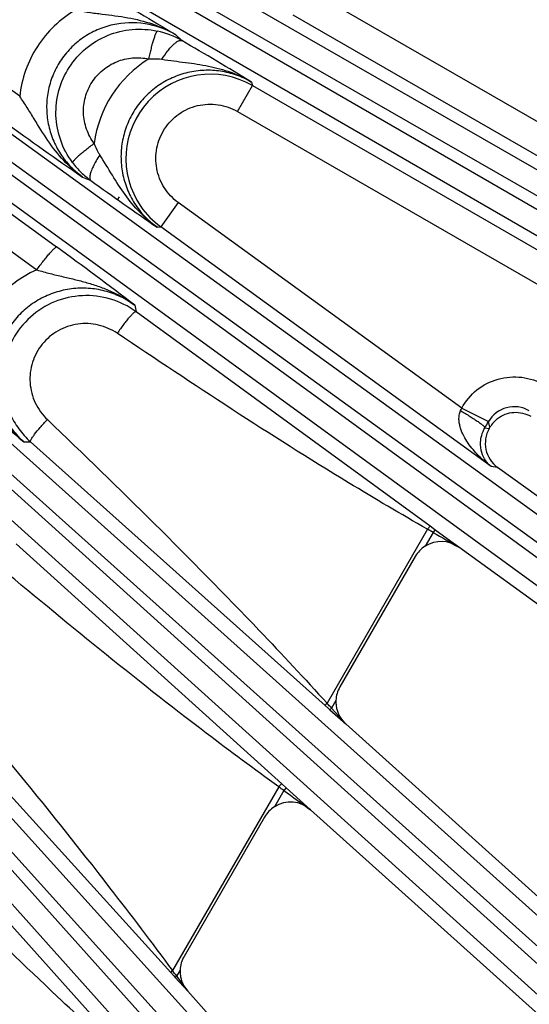
# Model space of a CAD drawing. Units: inches. Extents: x 0 to 17, y 0 to 11.
# Drawn here: x 4.8 to 5.1, y 6.1 to 6.6 of the extents above; entities that cross this region are included whole.
import ezdxf

# ---------------------------------------------------------------- set-up
doc = ezdxf.new("R2010")
doc.units = ezdxf.units.IN
doc.header["$LTSCALE"] = 0.935
doc.header["$MEASUREMENT"] = 0
doc.layers.get('0').update_dxf_attribs({"linetype": 'CONTINUOUS'})
doc.layers.add('7_ALL_FEATURES', color=7, linetype='CONTINUOUS')
doc.styles.get("Standard").update_dxf_attribs({"font": 'txt', "width": 0.8})
doc.styles.add('TEXTSTYLE_1', font='gdt', dxfattribs={"width": 0.8})
doc.dimstyles.new('DIMSTYLE_5', dxfattribs={"dimtxt": 0.25, "dimasz": 0.1875, "dimexe": 0.125, "dimexo": 0.0625, "dimgap": 0.09, "dimtad": 0, "dimtih": 1, "dimtoh": 1, "dimdec": 1, "dimlfac": 4, "dimzin": 4, "dimdsep": 46, "dimtxsty": 'STANDARD', "dimblk": '_FILLED', "dimblk1": '_FILLED', "dimblk2": '_FILLED', "dimcen": 0.09, "dimadec": 0, "dimazin": 0, "dimtp": 0.001, "dimtm": 0.001, "dimtfac": 1, "dimtdec": 1, "dimtmove": 0, "dimatfit": 2, "dimldrblk": '_FILLED', "dimfxl": 1, "dimtolj": 1, "dimtzin": 4, "dimarcsym": 0})

# ---------------------------------------------------------------- blocks, each defined once
blk = doc.blocks.new('_FILLED')
at = {"color": 0, "linetype": 'BYBLOCK'}
blk.add_solid([(0, 0), (-1, 0.1666666667), (-1, -0.1666666667)], dxfattribs=at)
blk = doc.blocks.new('*D10')
at = {"color": 2, "linetype": 'CONTINUOUS'}
for p, q in [((4.1952201449, 5.2374629227), (4.3312286769, 4.3271732991)), ((4.3312286769, 4.3271732991), (4.4562286769, 4.3271732991))]:
    blk.add_line(p, q, dxfattribs=at)
at = {"color": 2, "linetype": 'CONTINUOUS', "xscale": 0.1875, "yscale": 0.1875, "zscale": 0.1875, "rotation": 98.4978350535}
blk.add_blockref('_FILLED', (4.1952201449, 5.2374629227), dxfattribs=at)
at = {"color": 2, "linetype": 'CONTINUOUS', "insert": (4.5812286769, 4.4521732991), "char_height": 0.25, "width": 1.1333333333, "attachment_point": 1, "line_spacing_factor": 0.9, "style": 'TEXTSTYLE_1'}
blk.add_mtext('{\\Fgdt;n}\\Ftxt;16.0\\P[406]', dxfattribs=at)

msp = doc.modelspace()

# ---------------------------------------------------------------- linework, layer by layer
at = {"layer": '7_ALL_FEATURES', "color": 9, "linetype": 'CONTINUOUS'}
for p, q in [((4.6857417108, 6.7780058181), (5.5310418573, 6.2916912015)), ((4.6715118279, 6.772636977), (5.5260546314, 6.2810049128)), ((5.5221668714, 6.2742711149), (4.6691296127, 6.7685108593)), ((5.5154058869, 6.2646089063), (4.6623686283, 6.7588486506)), ((4.8390691276, 6.5736070264), (4.6417298762, 6.7165254494)), ((4.6274059004, 6.7042460966), (5.4255401426, 6.1262277952)), ((4.6213289737, 6.6941396556), (5.4194632159, 6.1161213542)), ((5.4148928799, 6.1098308263), (4.6257923982, 6.6849890848)), ((5.407158957, 6.1009282636), (4.6180528406, 6.6760906291)), ((4.6231772541, 6.6667342142), (4.8581709738, 6.4954554755)), ((4.6129049721, 6.6548667683), (4.847890853, 6.4835932472)), ((4.9884911345, 6.6290879614), (5.2785684653, 6.4616117364)), ((4.5777239572, 6.624025362), (5.3033207417, 5.9726987468)), ((4.5706248901, 6.614608617), (5.2962206943, 5.9632828818)), ((5.2989864557, 6.4319282717), (4.9807423148, 6.6156666121)), ((4.9197510929, 6.605650971), (4.9230764441, 6.6025169799)), ((5.2910178559, 5.9575045443), (4.5809144428, 6.59885081)), ((5.282395729, 5.9494591658), (4.5722865903, 6.5908106027)), ((4.9519363602, 6.5657732351), (4.9596851787, 6.5791945851)), ((4.9591435474, 6.581018713), (4.9596711451, 6.5792026874)), ((4.9596711451, 6.5792026874), (5.2779293207, 6.395456244)), ((4.9519363602, 6.5657732351), (5.2420136911, 6.3982970101)), ((4.5263610832, 6.5406921655), (5.165722716, 5.8327861528)), ((4.5183155661, 6.532070192), (5.1576773375, 5.8241640259)), ((4.8716718337, 6.5316857487), (4.8759057108, 6.5299148511)), ((4.8906135893, 6.5214232535), (4.8897938669, 6.5200034527)), ((4.9212291342, 6.5184882537), (4.9121198504, 6.5059504001)), ((5.0680656074, 6.4118053113), (4.9212291342, 6.5184882537)), ((5.151899, 5.8189611875), (4.5332960314, 6.5081028785)), ((4.9102161024, 6.5057036268), (4.9121198504, 6.5059504001)), ((5.0832981286, 6.3815821012), (4.9121198504, 6.5059504001)), ((5.142483135, 5.8118611401), (4.523874733, 6.5010088839)), ((4.8987062768, 6.4652442182), (4.8993537082, 6.4618733736)), ((5.0517236756, 6.3505449903), (4.8993537082, 6.4618733736)), ((5.0801001928, 6.4017031531), (5.0823721146, 6.4013708107)), ((5.0826988771, 6.4019367799), (5.0819171451, 6.4048427675)), ((4.8412070026, 6.3942966886), (4.8446625777, 6.3943620914)), ((4.8446625777, 6.3943620914), (4.9973803111, 6.2575667528)), ((5.086688285, 6.3810861807), (5.0832981286, 6.3815821012)), ((5.0503764019, 6.3489902048), (4.9982860949, 6.2587671491)), ((5.0532142653, 6.3473688572), (5.0503764019, 6.3489902048)), ((5.0542047457, 6.3487321363), (5.0517236756, 6.3505449903)), ((5.0542047457, 6.3487321363), (5.0532142654, 6.3473688571)), ((5.0624063942, 6.3427496913), (5.0542047457, 6.3487321363)), ((5.0532142653, 6.3473688572), (5.0491137564, 6.3402665672)), ((4.9748943913, 6.2169521503), (4.8372613309, 6.3415426771)), ((5.0665443083, 6.3397311911), (5.0624063942, 6.3427496913)), ((4.7736005173, 6.2779243045), (4.917310897, 6.1191172158)), ((4.9973803111, 6.2575667528), (4.9991212745, 6.256007976)), ((4.999835221, 6.2570895244), (5.0006067889, 6.256250035)), ((5.0028998254, 6.2602216907), (5.0006067889, 6.256250035)), ((4.9991212745, 6.256007976), (4.9998225919, 6.255379096)), ((4.9998225919, 6.255379096), (5.0080123088, 6.2480320926)), ((4.9998226284, 6.2553791365), (5.0006067889, 6.256250035)), ((5.0006067889, 6.256250035), (5.0080111974, 6.248033326)), ((4.9771731333, 6.2148892663), (4.9748943913, 6.2169521503)), ((4.8944077616, 6.076960954), (4.772246526, 6.2133523715)), ((4.9732549272, 6.2154118924), (4.9182185932, 6.1200861698)), ((4.9759300709, 6.2135087059), (4.9710620268, 6.2050770059)), ((4.9771731333, 6.2148892663), (4.975930071, 6.2135087058)), ((4.9897522868, 6.2035200662), (4.9771731333, 6.2148892663)), ((4.917310897, 6.1191172158), (4.9182185916, 6.120086172)), ((4.917310897, 6.1191172158), (4.9188617566, 6.1174042075)), ((4.9221716646, 6.1203964147), (4.9203545184, 6.1172490251)), ((4.9188617566, 6.1174042075), (4.9196089386, 6.116577702)), ((4.9196090016, 6.1165777587), (4.9203545184, 6.1172490251)), ((4.9196453118, 6.1181951276), (4.9203545184, 6.1172490251)), ((4.9203545184, 6.1172490251), (4.9261371828, 6.109353071))]:
    msp.add_line(p, q, dxfattribs=at)
at = {"layer": '7_ALL_FEATURES', "color": 7, "linetype": 'CONTINUOUS'}
for p, q in [((5.0680656073, 6.411805311), (5.0819198734, 6.4048455131)), ((5.0823711399, 6.4013691225), (5.0826988476, 6.4019367289)), ((5.4837758901, 6.0925851483), (5.086688285, 6.3810861807)), ((5.4569129862, 6.056111745), (5.0665443083, 6.3397311911)), ((5.04402203, 6.3349440102), (5.0049624612, 6.2672908527)), ((5.3577208535, 5.9331531047), (5.0080123088, 6.2480320926)), ((5.3271925987, 5.8996874446), (4.9897522868, 6.2035200662)), ((4.9659697975, 6.199753578), (4.9242340951, 6.1274652209)), ((4.9196089386, 6.116577702), (4.9261371823, 6.1093530716)), ((5.2156911731, 5.7877707858), (4.9261371823, 6.1093530716))]:
    msp.add_line(p, q, dxfattribs=at)
at = {"layer": '7_ALL_FEATURES', "color": 9, "linetype": 'CONTINUOUS'}
for centre, radius, start, end in [((4.9011607247, 6.5648586892), 0.0435711422, 59.8021163649, 77.7706059221), ((3.7316179447, 4.5626333671), 2.3623502089, 58.6932009989, 59.7115851488), ((4.9375940524, 6.5415472039), 0.0603772467, 121.5942537907, 172.7581351094), ((4.9378241449, 6.541324676), 0.0437265252, 60.024825831, 214.6523284433), ((4.901280062, 6.5651533247), 0.0434192476, 216.6035743238, 225.574278393), ((4.9014891809, 6.5653568889), 0.0437110051, 225.565296387, 234.1767541495), ((4.9379315629, 6.5414274585), 0.0438732968, 214.6829831139, 233.9618374219), ((3.446682504, 4.559321949), 2.3960201863, 52.6980961045, 53.9070403469), ((4.8727660401, 6.4277492094), 0.0611334487, 114.0101198148, 168.8615752127), ((4.8515157009, 6.5088144345), 0.2372731273, 335.5342607654, 335.8694257716), ((5.0953242287, 6.3971391982), 0.015462227, 59.8971491249, 150.1204582271), ((4.3079473387, 6.8506576948), 0.893185429, 329.8249014779, 330.0575950552), ((8.6001794459, 12.5224472902), 7.1212748611, 240.1269395414, 240.2505465347), ((4.6381168139, 5.9246311942), 0.4912929344, 42.5863681083, 42.8526717033), ((4.2728015669, 5.2280139061), 1.2106154193, 54.4929915367, 54.6483718454), ((8.4536451319, 11.0113907395), 5.9257213952, 234.0637546266, 234.2286462514), ((4.5900352916, 5.8710007865), 0.4120046209, 36.8684319912, 37.1978620391)]:
    msp.add_arc(centre, radius, start, end, dxfattribs=at)
at = {"layer": '7_ALL_FEATURES', "color": 7, "linetype": 'CONTINUOUS'}
for centre, radius, start, end in [((6.2005145786, 8.451253625), 2.3346442711, 234.0874435772, 235.3066395115), ((6.2523481307, 8.4440925308), 2.3576831689, 234.2809315744, 235.3014401735), ((6.4052345796, 8.2115900999), 2.3976525195, 228.0865177975, 229.2835381944), ((4.8738893715, 6.4268706355), 0.0437169171, 210.064068682, 222.0473049951), ((5.0961942435, 6.3941241662), 0.0155936476, 127.5432426543, 149.9329854889), ((5.095788831, 6.3936243573), 0.0154925498, 149.9990114183, 234.0268452324), ((4.8738304562, 6.4268360329), 0.0436499945, 222.0653700072, 228.0700285494), ((5.0574500161, 6.3271951055), 0.0155034298, 122.5274918534, 150.0119915628), ((5.0183817654, 6.2595398779), 0.015496946, 149.9893186603, 177.478366818), ((5.0182595205, 6.2595514096), 0.0153743133, 177.5012569915, 181.1401517554), ((5.018439942, 6.2595548436), 0.0155547674, 181.139574699, 185.2324218652), ((5.018483213, 6.2595580945), 0.0155981546, 185.2298184276, 191.2902713665), ((5.0183454719, 6.259531365), 0.015457846, 191.293068463, 194.121092838), ((5.0183786108, 6.2595476392), 0.0154939559, 194.1495576243, 228.000331675), ((4.9794008807, 6.1920030619), 0.0155069177, 122.5306419637, 150.0125543567), ((4.9376523301, 6.1197149735), 0.0154956563, 149.98967066, 177.4795325843), ((4.9375570993, 6.119724666), 0.0154000924, 177.4999773719, 180.7102417889), ((4.9377348032, 6.1197286591), 0.0155778322, 180.7168254974, 190.7903362932), ((4.9376494946, 6.1197205571), 0.0154925173, 190.819968221, 222.0048204693)]:
    msp.add_arc(centre, radius, start, end, dxfattribs=at)
for centre, major_axis, ratio, start_param, end_param in [((5.0574439191, 6.3271753562), (-0.0042596458, 0.0149222289), 0.9988210335, -0.9058070252, 0.288956995), ((4.9793906222, 6.1919830801), (-0.0033690949, 0.0151505838), 0.9986686577, -0.9512221189, 0.3481305221)]:
    msp.add_ellipse(centre, major_axis=major_axis, ratio=ratio, start_param=start_param, end_param=end_param, dxfattribs=at)
at = {"layer": '7_ALL_FEATURES', "color": 9, "linetype": 'CONTINUOUS'}
for points, knots in [([(4.8768950739, 6.631098084), (4.885052785, 6.6263715761), (4.8993810015, 6.6179602014), (4.9136064364, 6.6093769501), (4.9197510929, 6.605650971)], [0, 0, 0, 0, 0.5674718382, 1, 1, 1, 1]), ([(4.8679751555, 6.6183522699), (4.864014204, 6.6160281878), (4.856606285, 6.6104301735), (4.8477517164, 6.5997110775), (4.8416139939, 6.5872326673), (4.8395608102, 6.5781748382), (4.8390691276, 6.5736070264)], [0, 0, 0, 0, 0.2499091985, 0.4999317318, 0.7499950675, 1, 1, 1, 1]), ([(4.8679744474, 6.6183516901), (4.8702894368, 6.6179030436), (4.8748807425, 6.6171444818), (4.8839195909, 6.6159946075), (4.8949962907, 6.6146631272), (4.9079141975, 6.6115329923), (4.9159724854, 6.6078704396), (4.9197509267, 6.6056506831)], [0, 0, 0, 0, 0.13180036, 0.2599730089, 0.5093101062, 0.7550618764, 1, 1, 1, 1]), ([(4.9197510929, 6.605650971), (4.9149310862, 6.608449346), (4.9041382445, 6.6122953826), (4.8898258924, 6.6118095982), (4.8791133706, 6.6082913324), (4.8716808861, 6.604149782), (4.8651763417, 6.5986482105), (4.8598516901, 6.5919875033), (4.8559151468, 6.5844209837), (4.8535184357, 6.5762395057), (4.852743319, 6.5677597677), (4.8535973202, 6.5593024613), (4.8560341958, 6.5511786324), (4.8599401171, 6.5436686991), (4.8651645381, 6.5370318056), (4.8694059202, 6.5333233829), (4.8716717262, 6.5316857937)], [0, 0, 0, 0, 0.1240275528, 0.2483219058, 0.3109257499, 0.3736428667, 0.4364576142, 0.4993268045, 0.562210332, 0.625065918, 0.6878493701, 0.7505297228, 0.8130734588, 0.8754667361, 0.9377879695, 1, 1, 1, 1]), ([(4.8664239463, 6.5392635148), (4.8638245455, 6.5427646209), (4.8596561025, 6.5506052827), (4.8571907893, 6.5636528891), (4.8587372481, 6.5768549351), (4.864161477, 6.588987792), (4.8729779509, 6.5989320387), (4.8843661402, 6.6057854644), (4.8972672074, 6.6089231236), (4.9061286516, 6.608363462), (4.9103902344, 6.6074410868)], [0, 0, 0, 0, 0.1249613119, 0.250003501, 0.3749978508, 0.5000152179, 0.6250297353, 0.7500156241, 0.8750477725, 1, 1, 1, 1]), ([(4.905962332, 6.5929753402), (4.9061691262, 6.5939111787), (4.9065906189, 6.595749), (4.9072455355, 6.5984117776), (4.9078951022, 6.6008640254), (4.9085155654, 6.6030127274), (4.9090826578, 6.6047814423), (4.9095271887, 6.6059873991), (4.9098516419, 6.6067120685), (4.9100473202, 6.6070788836), (4.9102104856, 6.6073168399), (4.9103335059, 6.6074272204), (4.9103901582, 6.6074407325)], [0, 0, 0, 0, 0.1890009122, 0.3718135249, 0.5407266399, 0.6892463839, 0.8127686874, 0.9070491387, 0.9423392967, 0.9694957362, 0.9885147067, 1, 1, 1, 1]), ([(4.9127126999, 6.5928250244), (4.9136491785, 6.5943128873), (4.9151061316, 6.5964102362), (4.9171866966, 6.598905242), (4.9186233589, 6.6003970411), (4.9199732843, 6.6015464589), (4.9213237679, 6.6024288089), (4.9225387298, 6.6027840577), (4.9230790893, 6.6025154297)], [0, 0, 0, 0, 0.3584508237, 0.5195743512, 0.6615535725, 0.7813704944, 0.8769620917, 1, 1, 1, 1]), ([(4.8776987078, 6.5491582124), (4.8760223281, 6.5514064854), (4.8733272649, 6.5564436737), (4.8717083006, 6.5648368973), (4.8726801082, 6.5733468615), (4.8761702811, 6.581171911), (4.8818628327, 6.5875743802), (4.8892142131, 6.591965071), (4.8975251126, 6.5939508174), (4.9032235313, 6.5935745202), (4.9059623387, 6.5929753768)], [0, 0, 0, 0, 0.124810185, 0.249826344, 0.3749033684, 0.5000681222, 0.6252185493, 0.7502589815, 0.875229031, 1, 1, 1, 1]), ([(4.9059623327, 6.5929753408), (4.9065267363, 6.5930335266), (4.9087750654, 6.5931976067), (4.9110460333, 6.5930836969), (4.9127127704, 6.5928249238)], [0, 0, 0, 0, 0.2517167792, 1, 1, 1, 1]), ([(4.9127127704, 6.5928249238), (4.9167991328, 6.5921921536), (4.9248924277, 6.5912473964), (4.9369021564, 6.5895297024), (4.9484824162, 6.5864051464), (4.9557247417, 6.5830267668), (4.959142356, 6.5810183277)], [0, 0, 0, 0, 0.2570596865, 0.5065343041, 0.7535698044, 1, 1, 1, 1]), ([(4.959143544, 6.5810187245), (4.9566907514, 6.5824419095), (4.9514993687, 6.5848314008), (4.9431867465, 6.5868913669), (4.9346228667, 6.5873507666), (4.9261166609, 6.5861900988), (4.9179710299, 6.5834384026), (4.9104840867, 6.5791885611), (4.903932379, 6.5735893538), (4.8985611878, 6.5668419734), (4.8945723625, 6.5591942409), (4.8921119776, 6.550930761), (4.8912661792, 6.5423578076), (4.8920598712, 6.5337899175), (4.8944571205, 6.5255390631), (4.898360604, 6.5178966668), (4.9036234286, 6.511136789), (4.9079183916, 6.5073654942), (4.9102161443, 6.5057036323)], [0, 0, 0, 0, 0.0622409638, 0.1245610261, 0.1869047555, 0.2493415381, 0.311866848, 0.3744762992, 0.4371553137, 0.4998782255, 0.5626106032, 0.6253167137, 0.6879674846, 0.7505429134, 0.8130323385, 0.8754231791, 0.9377597885, 1, 1, 1, 1]), ([(4.8716699014, 6.5316876988), (4.8681212419, 6.5342240511), (4.8615235768, 6.5400680009), (4.8534210015, 6.5505384818), (4.8476922629, 6.5600663282), (4.8429664846, 6.5678166261), (4.8404136465, 6.5716834966), (4.8390689098, 6.5736063117)], [0, 0, 0, 0, 0.2447723189, 0.4905810078, 0.7401057882, 0.8683297872, 1, 1, 1, 1]), ([(4.9212291342, 6.5184882537), (4.9183558837, 6.5205748012), (4.9133585476, 6.5259024034), (4.909393934, 6.5360557967), (4.9094587901, 6.5469683149), (4.9135701095, 6.5570752608), (4.9211308551, 6.5649419213), (4.9310733979, 6.56944084), (4.9419612627, 6.569947057), (4.9488623543, 6.5675511487), (4.9519363602, 6.5657732351)], [0, 0, 0, 0, 0.125008191, 0.2499938748, 0.3749974231, 0.4999971903, 0.6249962843, 0.7500014012, 0.8749856625, 1, 1, 1, 1]), ([(4.8776987838, 6.5491580622), (4.8769366022, 6.5485863785), (4.8754466906, 6.5474509622), (4.873306236, 6.5457679846), (4.8713550007, 6.5441789126), (4.8696666051, 6.5427426823), (4.868299734, 6.5415118163), (4.8673906975, 6.5406221916), (4.8668671154, 6.5400374739), (4.8666144882, 6.5397141549), (4.8664653609, 6.5394731828), (4.8664138471, 6.5393194237), (4.8664240989, 6.5392636278)], [0, 0, 0, 0, 0.1895392224, 0.3726414815, 0.5416544372, 0.6901372957, 0.8135300441, 0.9076257302, 0.9428071322, 0.9698412577, 0.9887142632, 1, 1, 1, 1]), ([(4.880543553, 6.5431975696), (4.8802460179, 6.5436568911), (4.8791118576, 6.5455485381), (4.8782243379, 6.5475856231), (4.8776986976, 6.5491574653)], [0, 0, 0, 0, 0.2482314262, 1, 1, 1, 1]), ([(4.8805434117, 6.5431975931), (4.8798666556, 6.5421845613), (4.8786299864, 6.540195746), (4.8770852431, 6.5372793767), (4.8759947309, 6.5346695298), (4.87553649, 6.533015221), (4.8754361782, 6.5322733935)], [0, 0, 0, 0, 0.3012192074, 0.578609274, 0.8149158002, 1, 1, 1, 1]), ([(4.9102187067, 6.5057022161), (4.9070031669, 6.5080005484), (4.9009850068, 6.5132278643), (4.8934250079, 6.5225058355), (4.8869525786, 6.5327428593), (4.8827874539, 6.5397319809), (4.880543553, 6.5431975696)], [0, 0, 0, 0, 0.2461952678, 0.4932216119, 0.7428334067, 1, 1, 1, 1]), ([(4.8754361782, 6.5322733935), (4.8754003893, 6.5320087267), (4.875361428, 6.5315171629), (4.8754164058, 6.5307006204), (4.8756529113, 6.5301356574), (4.8759110386, 6.5299221348)], [0, 0, 0, 0, 0.3239860514, 0.5936218224, 1, 1, 1, 1]), ([(4.8478913457, 6.4835928881), (4.8484787351, 6.4844002102), (4.8496508189, 6.4859821211), (4.8513960222, 6.4882565452), (4.8530534004, 6.4903341198), (4.8545553646, 6.4921276754), (4.8558442779, 6.4935748148), (4.8568670413, 6.4946166945), (4.8575617114, 6.4952171498), (4.8579595401, 6.4954479995), (4.8581210675, 6.4954783874), (4.8581709738, 6.4954554755)], [0, 0, 0, 0, 0.1894845404, 0.3736335032, 0.5440842367, 0.6937886012, 0.8177390659, 0.9113331871, 0.9718403303, 0.989577862, 1, 1, 1, 1]), ([(4.8478902632, 6.483592851), (4.8501763864, 6.4828980856), (4.8547229035, 6.4816493863), (4.8615216268, 6.4800373586), (4.868187502, 6.4784883084), (4.8747180216, 6.476766187), (4.8811001857, 6.4746939365), (4.8893309998, 6.4712898509), (4.8951305918, 6.4678830625), (4.898704714, 6.465244206)], [0, 0, 0, 0, 0.1317630154, 0.2598913453, 0.3853056007, 0.5091453106, 0.6322380453, 0.7550023603, 1, 1, 1, 1]), ([(4.8987062734, 6.4652442358), (4.8963772344, 6.4669439921), (4.8913823547, 6.4699115582), (4.883197935, 6.4728777935), (4.8745914576, 6.4742534449), (4.8658721669, 6.4739872138), (4.8573477633, 6.4720766934), (4.8493278466, 6.4685835454), (4.84210666, 6.4636273675), (4.835953323, 6.4573836134), (4.831099024, 6.4500796331), (4.8277233418, 6.4419865472), (4.8259478952, 6.4334047997), (4.8258329853, 6.4246507261), (4.8273764033, 6.4160452594), (4.8305106152, 6.4078952259), (4.8351153085, 6.4004948509), (4.8390593512, 6.3962222744), (4.84120704, 6.3942966893)], [0, 0, 0, 0, 0.0622393759, 0.1245409506, 0.1868516174, 0.2492453368, 0.3117236587, 0.3742889838, 0.4369331718, 0.4996357727, 0.5623655584, 0.6250871447, 0.6877691073, 0.7503869218, 0.8129237901, 0.875360289, 0.9377349844, 1, 1, 1, 1]), ([(4.8993537673, 6.4618733305), (4.8992147663, 6.4619472303), (4.8988857477, 6.4618240944), (4.8985068544, 6.4615874721), (4.8978854392, 6.4611015088), (4.8969857214, 6.4602218922), (4.8957544894, 6.4588606651), (4.8943503615, 6.4571567532), (4.8922426106, 6.4544214077), (4.8906799956, 6.4522084243), (4.8896402328, 6.4506637334)], [0, 0, 0, 0, 0.0314466846, 0.0582154166, 0.0930989101, 0.1869551737, 0.3103340186, 0.4591329626, 0.6280448565, 1, 1, 1, 1]), ([(4.8896402328, 6.4506637334), (4.8866832503, 6.4526563645), (4.8799794875, 6.4555956733), (4.8690497409, 6.4560974526), (4.8586531469, 6.4525986357), (4.8502538981, 6.4455249326), (4.8450434228, 6.4358528146), (4.8437622504, 6.4249464065), (4.8465332261, 6.4143491342), (4.850823548, 6.4084085853), (4.8533984012, 6.4059392542)], [0, 0, 0, 0, 0.1247916598, 0.2496561801, 0.374667076, 0.4998172443, 0.6250164044, 0.7501508455, 0.875143864, 1, 1, 1, 1]), ([(5.0503764019, 6.3489902048), (5.036615822, 6.356861415), (4.982044011, 6.3891670754), (4.9290763987, 6.4240881734), (4.8896402328, 6.4506637334)], [0, 0, 0, 0, 0.2500130168, 1, 1, 1, 1]), ([(4.8412092114, 6.3942952492), (4.8379279055, 6.397204505), (4.8319346668, 6.4037345851), (4.8248653015, 6.4150255082), (4.8200351281, 6.425124252), (4.8160711228, 6.4333575207), (4.8139223519, 6.4374933896), (4.8127842984, 6.4395589623)], [0, 0, 0, 0, 0.2445427205, 0.4903985953, 0.7401925106, 0.8684888047, 1, 1, 1, 1]), ([(5.0680656074, 6.4118053113), (5.070014928, 6.415416391), (5.0754224617, 6.4219302864), (5.0866553456, 6.4277074334), (5.0992470852, 6.4286827732), (5.1072713159, 6.4259829314), (5.1108250784, 6.4239309964)], [0, 0, 0, 0, 0.2500367729, 0.5000078964, 0.7499638458, 1, 1, 1, 1]), ([(5.0832981286, 6.3815821012), (5.0810137667, 6.3832735671), (5.0777575726, 6.3860699263), (5.0738978488, 6.3902791247), (5.0712784785, 6.3937124347), (5.0690250733, 6.3974433933), (5.0675834077, 6.400829581), (5.0668498192, 6.4037141977), (5.0665832419, 6.4059835129), (5.0667122883, 6.4083122489), (5.067157317, 6.4098304703), (5.0674838557, 6.4105479953)], [0, 0, 0, 0, 0.2432642772, 0.3654876178, 0.4883432365, 0.6122064413, 0.7377322409, 0.8015732656, 0.8664118797, 0.9325317181, 1, 1, 1, 1]), ([(5.0674838558, 6.4105479954), (5.0683258291, 6.4100575678), (5.0699760844, 6.4090774424), (5.072354089, 6.4076110277), (5.0745316402, 6.4062112159), (5.0764233789, 6.4049316906), (5.0779608248, 6.4038217029), (5.0789880633, 6.4030068617), (5.0795839385, 6.4024605407), (5.0798728907, 6.4021530041), (5.0800472667, 6.40191843), (5.0801086996, 6.4017616054), (5.0801001898, 6.4017031548)], [0, 0, 0, 0, 0.1885301652, 0.3713502682, 0.5405274998, 0.6893758225, 0.8131449919, 0.9074627174, 0.9426780193, 0.9697055324, 0.9885714588, 1, 1, 1, 1]), ([(4.8467511702, 6.3982749279), (4.8476865691, 6.3995145778), (4.8498498436, 6.4021195622), (4.8521340382, 6.4046161774), (4.8533984012, 6.4059392542)], [0, 0, 0, 0, 0.4590454169, 1, 1, 1, 1]), ([(4.8533984012, 6.4059392542), (4.8906666138, 6.3701991035), (4.9397992114, 6.3219152306), (4.9867242595, 6.2715212369), (4.9982860949, 6.2587671491)], [0, 0, 0, 0, 0.7499716245, 1, 1, 1, 1]), ([(5.0832981286, 6.3815821012), (5.0822012537, 6.3824423985), (5.0801730818, 6.3846141034), (5.0781031499, 6.3889840059), (5.0775934401, 6.3936008415), (5.0783382229, 6.3980211706), (5.0793717978, 6.4004603715), (5.0801001928, 6.4017031531)], [0, 0, 0, 0, 0.1889987521, 0.3956994191, 0.6457922735, 0.8046961006, 1, 1, 1, 1]), ([(4.8446626243, 6.3943620496), (4.8445662456, 6.3944783816), (4.8446227006, 6.3948131314), (4.8447723999, 6.3952171239), (4.845112141, 6.3959038211), (4.8457682662, 6.3969357238), (4.8463890577, 6.3977950335), (4.8467511702, 6.3982749279)], [0, 0, 0, 0, 0.1001786123, 0.1862319198, 0.2985839242, 0.6013361684, 1, 1, 1, 1]), ([(5.0517236756, 6.3505449903), (5.0516623842, 6.3505818076), (5.0514175425, 6.3504378876), (5.0511464232, 6.3501356328), (5.0507529114, 6.3496185733), (5.0505045165, 6.3492141698), (5.0503763979, 6.3489902071)], [0, 0, 0, 0, 0.10183087, 0.3179090527, 0.6325241895, 1, 1, 1, 1]), ([(4.9732549272, 6.2154118924), (4.9606001911, 6.2245243462), (4.91052388, 6.26172898), (4.862277815, 6.3013175276), (4.8264015695, 6.3313400009)], [0, 0, 0, 0, 0.2500067923, 1, 1, 1, 1]), ([(4.7834229728, 6.2884096157), (4.81829586, 6.2472905973), (4.8641018964, 6.1918373328), (4.9075379963, 6.1345436889), (4.9182185932, 6.1200861698)], [0, 0, 0, 0, 0.7499689415, 1, 1, 1, 1]), ([(4.9973803111, 6.2575667528), (4.997345411, 6.2576044993), (4.9974140632, 6.257799084), (4.997586598, 6.258037055), (4.9978960605, 6.2583982669), (4.9981459465, 6.2586395401), (4.9982860925, 6.2587671517)], [0, 0, 0, 0, 0.100316346, 0.3154886932, 0.63013773, 1, 1, 1, 1]), ([(4.9748943913, 6.2169521503), (4.9748320833, 6.2169990365), (4.9745497916, 6.2168679736), (4.9742214147, 6.2165703501), (4.9737350823, 6.2160519278), (4.9734193571, 6.215640614), (4.9732549235, 6.2154118951)], [0, 0, 0, 0, 0.1016056429, 0.318044817, 0.6329547556, 1, 1, 1, 1]), ([(4.89246168, 6.0754738838), (4.8809982816, 6.0857226321), (4.8357425977, 6.1273895124), (4.7924885133, 6.1711639067), (4.7603760866, 6.2042817032)], [0, 0, 0, 0, 0.2500009127, 1, 1, 1, 1])]:
    msp.add_open_spline(points, degree=3, knots=knots, dxfattribs=at)
at = {"layer": '7_ALL_FEATURES', "color": 7, "linetype": 'CONTINUOUS'}
for points, knots in [([(4.8993537082, 6.4618733735), (4.8953859618, 6.4647641776), (4.886387617, 6.4692293294), (4.8714835212, 6.4710276883), (4.8568055765, 6.4677534314), (4.8440626501, 6.4597523802), (4.8347290836, 6.4479431986), (4.8298930349, 6.4336870489), (4.8300959371, 6.4186564006), (4.8335927844, 6.4092244535), (4.8360538767, 6.4049698552)], [0, 0, 0, 0, 0.1248046588, 0.24969072, 0.3746766158, 0.4997507435, 0.6248735222, 0.749988915, 0.8750431244, 1, 1, 1, 1]), ([(5.086692098, 6.4064882707), (5.0878938356, 6.407410478), (5.0905872274, 6.4089051543), (5.095092106, 6.4098751223), (5.0996833192, 6.4094956972), (5.102548627, 6.4083634395), (5.1038593323, 6.4076067068)], [0, 0, 0, 0, 0.2500608887, 0.4999146222, 0.7501597032, 1, 1, 1, 1])]:
    msp.add_open_spline(points, degree=3, knots=knots, dxfattribs=at)

# ---------------------------------------------------------------- dimensions: what is measured, and where the dimension line sits
at = {"color": 2, "linetype": 'CONTINUOUS'}
dim = msp.add_diameter_dim_2p(p1=(4.1952201449, 5.2374629227), p2=(3.6041319824, 9.1935487135), text='%%c<>', dimstyle='DIMSTYLE_5', override={"dimpost": '<>'}, dxfattribs=at)
dim.commit()
dim.dimension.update_dxf_attribs({"geometry": '*D10', "text_midpoint": (5.2478953436, 4.1396732991), "dimtype": 163})

doc.saveas('drawing.dxf')
